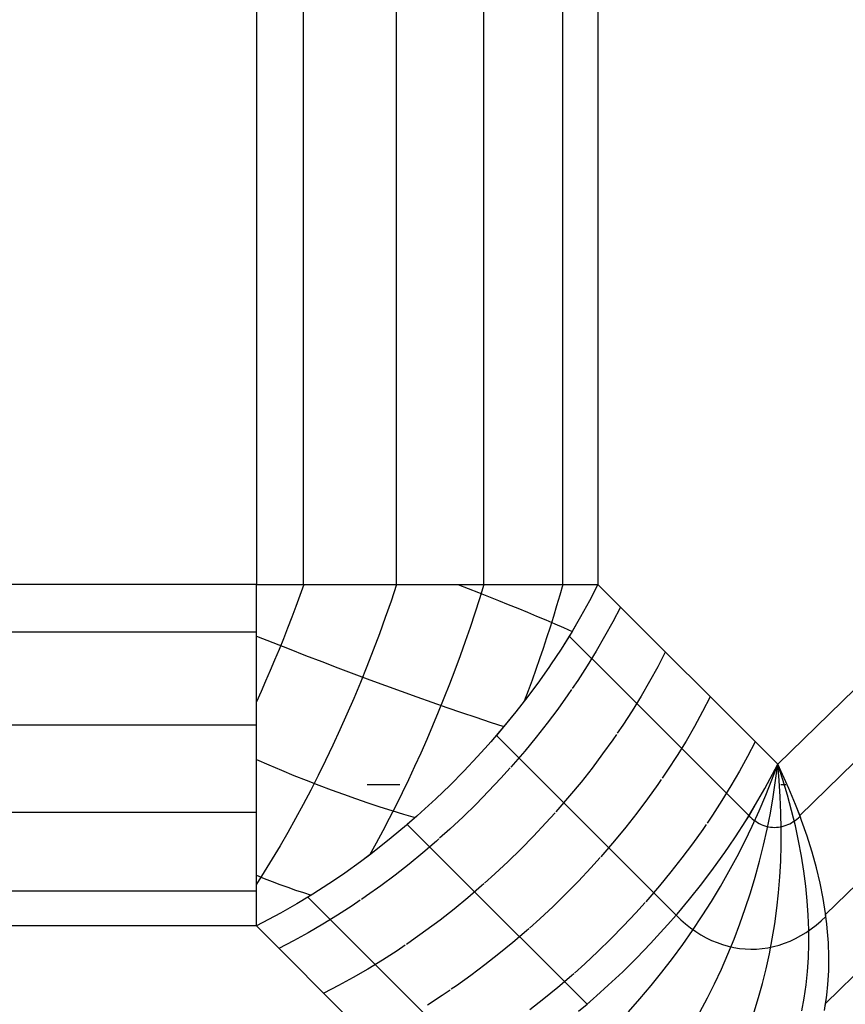
# Model space of a CAD drawing. Units: millimetres. Extents: x -114 to 111, y -232 to 65.
# Drawn here: x -74 to -74, y -121 to -121 of the extents above; entities that cross this region are included whole.
import ezdxf

# ---------------------------------------------------------------- set-up
doc = ezdxf.new("R2010")
doc.units = ezdxf.units.MM
doc.layers.add('MACROLUX 48V ALIM.', color=7, linetype='Continuous')

# ---------------------------------------------------------------- blocks, each defined once
blk = doc.blocks.new('ALIM. 48V')
at = {"layer": 'MACROLUX 48V ALIM.'}
for p, q in [((91.8792, -681.8479), (91.9052, -852.8577)), ((90.2082, -681.8772), (90.2082, -852.8577)), ((90.4426, -851.1478), (90.4426, -849.438)), ((90.9043, -851.1477), (90.9043, -849.4378)), ((91.3392, -851.1477), (91.3392, -849.4376)), ((91.7306, -851.1476), (91.7306, -849.4375)), ((96.4993, -850.1416), (92.7986, -853.751)), ((90.4426, -852.8577), (90.4426, -851.1478)), ((90.9043, -852.8577), (90.9043, -851.1477)), ((91.3392, -852.8577), (91.3392, -851.1477)), ((91.7306, -852.8577), (91.7306, -851.1476)), ((90.2082, -852.8577), (-90.2036, -852.8577)), ((90.2082, -852.8577), (90.319, -852.8577)), ((90.2082, -852.9685), (90.2082, -852.8577)), ((90.2082, -852.8577), (90.319, -852.8577)), ((90.2082, -852.9685), (90.2082, -852.8577)), ((90.319, -852.8577), (90.4296, -852.8577)), ((90.319, -852.8577), (90.4296, -852.8577)), ((90.4435, -852.8577), (90.4241, -852.9118)), ((90.4296, -852.8577), (90.4426, -852.8577)), ((90.4296, -852.8577), (90.4435, -852.8577)), ((90.4426, -852.8577), (90.5397, -852.8577)), ((90.4435, -852.8577), (90.5397, -852.8577)), ((90.5397, -852.8577), (90.6492, -852.8577)), ((90.5397, -852.8577), (90.6492, -852.8577)), ((90.6492, -852.8577), (90.6764, -852.8577)), ((90.6492, -852.8577), (90.6764, -852.8577)), ((90.6764, -852.8577), (90.7577, -852.8577)), ((90.6764, -852.8577), (90.7577, -852.8577)), ((90.7577, -852.8577), (90.865, -852.8577)), ((90.7577, -852.8577), (90.865, -852.8577)), ((90.865, -852.8577), (90.9043, -852.8577)), ((90.865, -852.8577), (90.9049, -852.8577)), ((90.9049, -852.8577), (90.8774, -852.9395)), ((90.9043, -852.8577), (90.9709, -852.8577)), ((90.9049, -852.8577), (90.9709, -852.8577)), ((90.9709, -852.8577), (91.0752, -852.8577)), ((90.9709, -852.8577), (91.0752, -852.8577)), ((91.0752, -852.8577), (91.1266, -852.8577)), ((91.0752, -852.8577), (91.1266, -852.8577)), ((91.1266, -852.8577), (91.1776, -852.8577)), ((91.1266, -852.8577), (91.1776, -852.8577)), ((91.1776, -852.8577), (91.2779, -852.8577)), ((91.1776, -852.8577), (91.2089, -852.8577)), ((91.2089, -852.8577), (91.2605, -852.8773)), ((91.2089, -852.8577), (91.2779, -852.8577)), ((91.2605, -852.8773), (91.3114, -852.897)), ((91.2779, -852.8577), (91.3392, -852.8577)), ((91.2779, -852.8577), (91.3391, -852.8577)), ((91.3114, -852.897), (91.3616, -852.9166)), ((91.3391, -852.8577), (91.3169, -852.9286)), ((91.3391, -852.8577), (91.376, -852.8577)), ((91.3392, -852.8577), (91.376, -852.8577)), ((91.376, -852.8577), (91.4716, -852.8577)), ((91.376, -852.8577), (91.4716, -852.8577)), ((91.4716, -852.8577), (91.5415, -852.8577)), ((91.4716, -852.8577), (91.5415, -852.8577)), ((91.5415, -852.8577), (91.5645, -852.8577)), ((91.5415, -852.8577), (91.5645, -852.8577)), ((91.5645, -852.8577), (91.6545, -852.8577)), ((91.5645, -852.8577), (91.6545, -852.8577)), ((91.6545, -852.8577), (91.7306, -852.8577)), ((91.6545, -852.8577), (91.731, -852.8577)), ((91.731, -852.8577), (91.7159, -852.9103)), ((91.7306, -852.8577), (91.7414, -852.8577)), ((91.731, -852.8577), (91.7414, -852.8577)), ((91.7414, -852.8577), (91.825, -852.8577)), ((91.7414, -852.8577), (91.825, -852.8577)), ((91.825, -852.8577), (91.9052, -852.8577)), ((91.825, -852.8577), (91.9052, -852.8577)), ((91.9052, -852.8577), (91.8636, -852.9381)), ((91.9052, -852.8577), (91.8636, -852.9381)), ((91.9052, -852.8577), (92.7986, -853.751)), ((90.4241, -852.9118), (90.4043, -852.9659)), ((90.8774, -852.9395), (90.8489, -853.0213)), ((91.3169, -852.9286), (91.294, -852.9995)), ((91.3616, -852.9166), (91.4111, -852.9363)), ((91.4111, -852.9363), (91.4598, -852.9558)), ((91.7159, -852.9103), (91.7004, -852.963)), ((91.8636, -852.9381), (91.8191, -853.0184)), ((91.8636, -852.9381), (91.8191, -853.0184)), ((90.2082, -853.0791), (90.2082, -852.9685)), ((90.2082, -853.0791), (90.2082, -852.9685)), ((90.4043, -852.9659), (90.384, -853.0197)), ((91.4598, -852.9558), (91.5077, -852.9753)), ((91.5077, -852.9753), (91.5548, -852.9947)), ((91.5548, -852.9947), (91.601, -853.0141)), ((91.7004, -852.963), (91.6843, -853.0159)), ((92.0169, -852.9693), (91.9791, -853.0426)), ((90.384, -853.0197), (90.3633, -853.0734)), ((90.8489, -853.0213), (90.8193, -853.1027)), ((91.294, -852.9995), (91.2703, -853.0704)), ((91.601, -853.0141), (91.6464, -853.0333)), ((91.6464, -853.0333), (91.6909, -853.0524)), ((91.6843, -853.0159), (91.6678, -853.0687)), ((91.8191, -853.0184), (91.772, -853.0985)), ((91.8191, -853.0184), (91.7769, -853.0903)), ((91.9791, -853.0426), (91.9389, -853.1158)), ((88.4041, -853.0929), (90.2082, -853.0929)), ((90.2082, -853.1131), (90.2082, -853.0791)), ((90.2082, -853.0929), (90.2082, -853.0791)), ((90.2082, -853.1892), (90.2082, -853.0929)), ((90.3633, -853.0734), (90.3423, -853.1268)), ((91.2703, -853.0704), (91.2458, -853.1412)), ((91.6678, -853.0687), (91.6507, -853.1216)), ((91.6909, -853.0524), (91.7344, -853.0714)), ((91.7344, -853.0714), (91.7769, -853.0903)), ((91.7769, -853.0903), (91.772, -853.0985)), ((90.2082, -853.1131), (90.2896, -853.1456)), ((90.2082, -853.1892), (90.2082, -853.1131)), ((90.3423, -853.1268), (90.3208, -853.1799)), ((90.8193, -853.1027), (90.7889, -853.1838)), ((91.2458, -853.1412), (91.2205, -853.2118)), ((91.6507, -853.1216), (91.6333, -853.1745)), ((91.772, -853.0985), (91.7222, -853.1781)), ((91.7628, -853.1134), (91.7222, -853.1781)), ((91.772, -853.0985), (91.7628, -853.1134)), ((91.7628, -853.1134), (91.9862, -853.3368)), ((91.9389, -853.1158), (91.8965, -853.1887)), ((90.2082, -853.2987), (90.2082, -853.1892)), ((90.2082, -853.2987), (90.2082, -853.1892)), ((90.2896, -853.1456), (90.371, -853.1777)), ((90.3208, -853.1799), (90.299, -853.2327)), ((90.371, -853.1777), (90.4521, -853.2093)), ((90.7889, -853.1838), (90.7575, -853.2644)), ((91.6333, -853.1745), (91.6153, -853.2274)), ((91.7222, -853.1781), (91.6698, -853.2572)), ((91.7222, -853.1781), (91.6698, -853.2572)), ((91.8965, -853.1887), (91.8519, -853.2614)), ((92.2402, -853.1927), (92.2024, -853.2659)), ((90.299, -853.2327), (90.2768, -853.2852)), ((90.4521, -853.2093), (90.5329, -853.2405)), ((90.5329, -853.2405), (90.6132, -853.2712)), ((91.2205, -853.2118), (91.1945, -853.2822)), ((91.6153, -853.2274), (91.5969, -853.2801)), ((90.2768, -853.2852), (90.2542, -853.3373)), ((90.6132, -853.2712), (90.6931, -853.3013)), ((90.7575, -853.2644), (90.7252, -853.3444)), ((91.1945, -853.2822), (91.1678, -853.3522)), ((91.5969, -853.2801), (91.5781, -853.3328)), ((91.6644, -853.2651), (91.615, -853.3356)), ((91.6644, -853.2651), (91.615, -853.3356)), ((91.6698, -853.2572), (91.6644, -853.2651)), ((91.6698, -853.2572), (91.6644, -853.2651)), ((91.8519, -853.2614), (91.8052, -853.3336)), ((92.2024, -853.2659), (92.1623, -853.3391)), ((92.9085, -854.0054), (93.6487, -853.2835)), ((90.2082, -853.3259), (90.2082, -853.2987)), ((90.2082, -853.3259), (90.2082, -853.2987)), ((90.2082, -853.4071), (90.2082, -853.3259)), ((90.2082, -853.4071), (90.2082, -853.3259)), ((90.2542, -853.3373), (90.2314, -853.389)), ((90.6931, -853.3013), (90.7722, -853.3308)), ((90.7722, -853.3308), (90.8506, -853.3597)), ((91.615, -853.3356), (91.5578, -853.4132)), ((91.615, -853.3356), (91.5578, -853.4132)), ((91.5781, -853.3328), (91.5588, -853.3853)), ((91.8052, -853.3336), (91.778, -853.3735)), ((91.9862, -853.3368), (92.2095, -853.5601)), ((92.1623, -853.3391), (92.1199, -853.4121)), ((90.7252, -853.3444), (90.6922, -853.4237)), ((90.8506, -853.3597), (90.9282, -853.3879)), ((90.9282, -853.3879), (91.0048, -853.4154)), ((91.1678, -853.3522), (91.1404, -853.4219)), ((91.5588, -853.3853), (91.5392, -853.4377)), ((91.7738, -853.3796), (91.7563, -853.4054)), ((90.2314, -853.389), (90.2082, -853.4403)), ((90.2082, -853.4403), (90.2082, -853.4071)), ((90.2082, -853.5144), (90.2082, -853.4071)), ((90.6922, -853.4237), (90.6583, -853.5023)), ((91.0048, -853.4154), (91.0803, -853.4421)), ((91.1404, -853.4219), (91.1124, -853.4911)), ((91.5578, -853.4132), (91.4983, -853.4899)), ((91.5392, -853.4377), (91.4983, -853.4899)), ((91.5578, -853.4132), (91.5392, -853.4377)), ((91.7563, -853.4054), (91.7055, -853.4765)), ((92.1199, -853.4121), (92.0753, -853.4847)), ((92.4636, -853.416), (92.4257, -853.4893)), ((90.2082, -853.5144), (90.2082, -853.4403)), ((91.0803, -853.4421), (91.1547, -853.4681)), ((91.1547, -853.4681), (91.2277, -853.4932)), ((91.7055, -853.4765), (91.6527, -853.5469)), ((92.0753, -853.4847), (92.0285, -853.557)), ((90.2082, -853.6204), (90.2082, -853.5144)), ((90.2082, -853.5543), (90.2082, -853.5144)), ((90.6583, -853.5023), (90.6237, -853.5799)), ((91.1124, -853.4911), (91.0838, -853.5597)), ((91.2277, -853.4932), (91.2995, -853.5175)), ((91.2995, -853.5175), (91.3697, -853.541)), ((91.4983, -853.4899), (91.4367, -853.5655)), ((91.4983, -853.4899), (91.4384, -853.5634)), ((92.4257, -853.4893), (92.3856, -853.5624)), ((88.4041, -853.5543), (90.2082, -853.5543)), ((90.2082, -853.6204), (90.2082, -853.5543)), ((90.6237, -853.5799), (90.5885, -853.6565)), ((91.0838, -853.5597), (91.0545, -853.6278)), ((91.3697, -853.541), (91.4384, -853.5634)), ((91.4367, -853.5655), (91.373, -853.64)), ((91.4367, -853.5655), (91.4011, -853.6076)), ((91.4384, -853.5634), (91.4367, -853.5655)), ((91.6527, -853.5469), (91.5981, -853.6165)), ((92.0285, -853.557), (92.0014, -853.5968)), ((92.2095, -853.5601), (92.4328, -853.7835)), ((92.3856, -853.5624), (92.3432, -853.6354)), ((90.2082, -853.7246), (90.2082, -853.6204)), ((90.2082, -853.7246), (90.2082, -853.6204)), ((91.0545, -853.6278), (91.0247, -853.6952)), ((91.4011, -853.6076), (91.373, -853.64)), ((91.4011, -853.6076), (91.6244, -853.8309)), ((91.5981, -853.6165), (91.5416, -853.6852)), ((91.9797, -853.6287), (91.9288, -853.6998)), ((91.9972, -853.603), (91.9797, -853.6287)), ((90.5885, -853.6565), (90.5525, -853.7321)), ((91.36, -853.6547), (91.3073, -853.7131)), ((91.36, -853.6547), (91.3073, -853.7131)), ((91.373, -853.64), (91.36, -853.6547)), ((91.373, -853.64), (91.36, -853.6547)), ((92.3432, -853.6354), (92.2986, -853.7081)), ((92.6869, -853.6393), (92.6491, -853.7126)), ((90.2082, -853.7269), (90.2082, -853.7246)), ((90.2082, -853.7761), (90.2082, -853.7246)), ((90.2082, -853.7269), (90.2703, -853.754)), ((90.2082, -853.7761), (90.2082, -853.7269)), ((91.0247, -853.6952), (90.9944, -853.7619)), ((91.3073, -853.7131), (91.2398, -853.7847)), ((91.3073, -853.7131), (91.2398, -853.7847)), ((91.5416, -853.6852), (91.4835, -853.7529)), ((91.9288, -853.6998), (91.876, -853.7703)), ((92.2986, -853.7081), (92.2518, -853.7803)), ((92.6491, -853.7126), (92.609, -853.7858)), ((90.2082, -853.8271), (90.2082, -853.7761)), ((90.2082, -853.8271), (90.2082, -853.7761)), ((90.2703, -853.754), (90.3325, -853.7804)), ((90.3325, -853.7804), (90.3945, -853.806)), ((90.5525, -853.7321), (90.516, -853.8064)), ((90.9944, -853.7619), (90.9636, -853.8278)), ((91.4696, -853.7684), (91.4237, -853.8196)), ((91.4835, -853.7529), (91.4731, -853.7646)), ((91.876, -853.7703), (91.8214, -853.8399)), ((92.2518, -853.7803), (92.2247, -853.8202)), ((92.7351, -853.8716), (92.7986, -853.751)), ((92.7351, -853.8716), (92.7986, -853.751)), ((92.77, -853.8281), (92.7986, -853.751)), ((92.7883, -853.832), (92.7986, -853.751)), ((92.854, -853.871), (92.7986, -853.751)), ((92.8059, -853.8318), (92.7986, -853.751)), ((92.8236, -853.8277), (92.7986, -853.751)), ((92.854, -853.871), (92.7986, -853.751)), ((93.0368, -854.4973), (93.777, -853.7755)), ((90.2082, -853.9274), (90.2082, -853.8271)), ((90.2082, -853.9274), (90.2082, -853.8271)), ((90.3945, -853.806), (90.4563, -853.8308)), ((90.516, -853.8064), (90.4789, -853.8794)), ((90.9636, -853.8278), (90.9323, -853.8928)), ((91.2398, -853.7847), (91.1705, -853.8548)), ((91.2398, -853.7847), (91.1705, -853.8548)), ((91.4237, -853.8196), (91.3624, -853.885)), ((92.2205, -853.8263), (92.203, -853.8521)), ((92.4328, -853.7835), (92.6562, -854.0068)), ((92.609, -853.7858), (92.5665, -853.8587)), ((92.7398, -853.905), (92.77, -853.8281)), ((92.847, -853.9043), (92.8236, -853.8277)), ((90.4563, -853.8308), (90.518, -853.8548)), ((90.518, -853.8548), (90.5794, -853.878)), ((90.5794, -853.878), (90.6405, -853.9004)), ((90.7584, -853.8518), (90.9204, -853.8518)), ((91.1705, -853.8548), (91.0996, -853.9232)), ((91.1705, -853.8548), (91.0996, -853.9232)), ((91.6244, -853.8309), (91.8478, -854.0542)), ((91.8214, -853.8399), (91.765, -853.9086)), ((92.203, -853.8521), (92.1522, -853.9232)), ((92.5665, -853.8587), (92.5219, -853.9314)), ((92.6892, -853.9518), (92.7351, -853.8716)), ((92.6892, -853.9518), (92.7351, -853.8716)), ((92.7764, -853.9129), (92.7883, -853.832)), ((92.8116, -853.9126), (92.8059, -853.8318)), ((92.814, -853.8518), (92.8388, -853.8518)), ((92.8873, -853.9508), (92.854, -853.871)), ((92.8873, -853.9508), (92.854, -853.871)), ((90.2082, -854.0255), (90.2082, -853.9274)), ((90.2082, -853.989), (90.2082, -853.9274)), ((90.4789, -853.8794), (90.4414, -853.9511)), ((90.6405, -853.9004), (90.7012, -853.9219)), ((90.7012, -853.9219), (90.7615, -853.9425)), ((90.9323, -853.8928), (90.9005, -853.9569)), ((91.0996, -853.9232), (91.0272, -853.9899)), ((91.0996, -853.9232), (91.0272, -853.9899)), ((91.3624, -853.885), (91.2996, -853.9491)), ((91.765, -853.9086), (91.7068, -853.9763)), ((92.1522, -853.9232), (92.0994, -853.9936)), ((92.7072, -853.9818), (92.7398, -853.905)), ((92.7623, -853.9935), (92.7764, -853.9129)), ((92.815, -853.9931), (92.8116, -853.9126)), ((92.8678, -853.9807), (92.847, -853.9043)), ((90.4414, -853.9511), (90.4033, -854.0213)), ((90.7615, -853.9425), (90.8214, -853.9623)), ((90.8214, -853.9623), (90.8808, -853.9811)), ((90.9005, -853.9569), (90.8684, -854.02)), ((91.2996, -853.9491), (91.2355, -854.0119)), ((91.7068, -853.9763), (91.6964, -853.9879)), ((92.5219, -853.9314), (92.4752, -854.0037)), ((92.656, -854.0071), (92.6892, -853.9518)), ((92.6562, -854.0068), (92.6892, -853.9518)), ((92.9085, -854.0054), (92.8873, -853.9508)), ((92.91, -854.0092), (92.8873, -853.9508)), ((88.4041, -853.989), (90.2082, -853.989)), ((90.2082, -854.0255), (90.2082, -853.989)), ((90.4033, -854.0213), (90.3649, -854.0899)), ((90.8684, -854.02), (90.8359, -854.082)), ((90.8808, -853.9811), (90.9396, -853.9989)), ((90.9396, -853.9989), (90.9979, -854.016)), ((90.9979, -854.016), (90.9534, -854.0546)), ((91.0052, -854.0095), (90.9581, -854.0506)), ((91.0052, -854.0095), (90.9979, -854.016)), ((91.0272, -853.9899), (91.0052, -854.0095)), ((91.0272, -853.9899), (91.0052, -854.0095)), ((91.2355, -854.0119), (91.1701, -854.0732)), ((91.693, -853.9917), (91.6471, -854.0429)), ((92.0994, -853.9936), (92.0447, -854.0632)), ((92.4752, -854.0037), (92.448, -854.0435)), ((92.6407, -854.0317), (92.6562, -854.0068)), ((92.6407, -854.0317), (92.656, -854.0071)), ((92.656, -854.0071), (92.664, -854.0148)), ((92.664, -854.0148), (92.6722, -854.0219)), ((92.6722, -854.0219), (92.6807, -854.0285)), ((92.6725, -854.0582), (92.7072, -853.9818)), ((92.7463, -854.0739), (92.7623, -853.9935)), ((92.8166, -854.0734), (92.815, -853.9931)), ((92.8865, -854.0568), (92.8678, -853.9807)), ((92.8851, -854.0302), (92.8936, -854.0238)), ((92.8936, -854.0238), (92.9019, -854.0167)), ((92.9019, -854.0167), (92.91, -854.0092)), ((92.9177, -854.0302), (92.9085, -854.0054)), ((92.9177, -854.0302), (92.91, -854.0092)), ((90.2082, -854.1211), (90.2082, -854.0255)), ((90.2082, -854.1211), (90.2082, -854.0255)), ((90.9534, -854.0546), (90.8784, -854.1173)), ((90.9534, -854.0546), (90.8784, -854.1173)), ((90.9581, -854.0506), (90.9534, -854.0546)), ((90.9581, -854.0506), (91.1814, -854.2739)), ((91.1701, -854.0732), (91.1189, -854.1191)), ((91.6471, -854.0429), (91.5858, -854.1083)), ((91.8478, -854.0542), (92.0711, -854.2776)), ((92.0447, -854.0632), (91.9883, -854.1319)), ((92.4439, -854.0497), (92.4263, -854.0754)), ((92.5897, -854.1111), (92.6407, -854.0317)), ((92.5897, -854.1111), (92.6407, -854.0317)), ((92.6358, -854.1343), (92.6725, -854.0582)), ((92.6807, -854.0285), (92.6893, -854.0347)), ((92.6893, -854.0347), (92.6981, -854.0402)), ((92.6981, -854.0402), (92.7071, -854.0452)), ((92.7071, -854.0452), (92.7162, -854.0497)), ((92.7162, -854.0497), (92.7255, -854.0536)), ((92.7255, -854.0536), (92.7348, -854.0569)), ((92.7283, -854.1539), (92.7463, -854.0739)), ((92.7348, -854.0569), (92.7443, -854.0596)), ((92.7443, -854.0596), (92.7538, -854.0618)), ((92.7538, -854.0618), (92.7634, -854.0633)), ((92.7634, -854.0633), (92.7731, -854.0643)), ((92.7731, -854.0643), (92.7827, -854.0647)), ((92.7827, -854.0647), (92.7924, -854.0645)), ((92.7924, -854.0645), (92.802, -854.0637)), ((92.802, -854.0637), (92.8116, -854.0623)), ((92.8116, -854.0623), (92.8212, -854.0603)), ((92.8161, -854.1533), (92.8166, -854.0734)), ((92.8212, -854.0603), (92.8307, -854.0577)), ((92.8307, -854.0577), (92.8401, -854.0545)), ((92.8401, -854.0545), (92.8494, -854.0508)), ((92.8494, -854.0508), (92.8585, -854.0465)), ((92.8585, -854.0465), (92.8675, -854.0416)), ((92.8675, -854.0416), (92.8764, -854.0362)), ((92.8764, -854.0362), (92.8851, -854.0302)), ((92.9029, -854.1325), (92.8865, -854.0568)), ((92.9451, -854.1092), (92.9177, -854.0302)), ((92.9451, -854.1092), (92.9177, -854.0302)), ((90.2082, -854.191), (90.2082, -854.1211)), ((90.2082, -854.191), (90.2082, -854.1211)), ((90.3649, -854.0899), (90.3261, -854.1568)), ((90.8784, -854.1173), (90.8022, -854.1778)), ((90.8784, -854.1173), (90.8022, -854.1778)), ((90.8359, -854.082), (90.803, -854.1429)), ((91.1151, -854.1225), (91.1035, -854.133)), ((91.5858, -854.1083), (91.523, -854.1725)), ((92.4263, -854.0754), (92.3755, -854.1465)), ((92.5578, -854.1584), (92.5897, -854.1111)), ((92.5578, -854.1584), (92.5897, -854.1111)), ((92.9601, -854.1563), (92.9451, -854.1092)), ((92.9601, -854.1563), (92.9451, -854.1092)), ((90.3261, -854.1568), (90.287, -854.222)), ((90.803, -854.1429), (90.7698, -854.2027)), ((91.1035, -854.133), (91.0358, -854.1911)), ((91.9883, -854.1319), (91.9302, -854.1996)), ((92.3755, -854.1465), (92.3227, -854.2169)), ((92.5361, -854.1899), (92.5578, -854.1584)), ((92.5361, -854.1899), (92.5578, -854.1584)), ((92.5971, -854.2098), (92.6358, -854.1343)), ((92.7085, -854.2335), (92.7283, -854.1539)), ((92.8136, -854.2327), (92.8161, -854.1533)), ((92.917, -854.2078), (92.9029, -854.1325)), ((92.9695, -854.1876), (92.9601, -854.1563)), ((92.9695, -854.1876), (92.9601, -854.1563)), ((90.2082, -854.214), (90.2082, -854.191)), ((90.2082, -854.214), (90.2082, -854.191)), ((90.2082, -854.3025), (90.2082, -854.214)), ((90.2082, -854.304), (90.2082, -854.214)), ((90.8022, -854.1778), (90.7251, -854.2362)), ((90.7698, -854.2027), (90.7251, -854.2362)), ((90.8022, -854.1778), (90.7698, -854.2027)), ((91.0358, -854.1911), (90.9671, -854.2475)), ((91.523, -854.1725), (91.4588, -854.2352)), ((91.9163, -854.2151), (91.8704, -854.2662)), ((91.9302, -854.1996), (91.9198, -854.2112)), ((92.3227, -854.2169), (92.2681, -854.2866)), ((92.48, -854.2679), (92.5361, -854.1899)), ((92.48, -854.2679), (92.5361, -854.1899)), ((92.5565, -854.2848), (92.5971, -854.2098)), ((92.9288, -854.2824), (92.917, -854.2078)), ((92.9909, -854.2652), (92.9695, -854.1876)), ((92.9909, -854.2652), (92.9695, -854.1876)), ((93.0367, -854.9398), (93.7769, -854.2179)), ((90.287, -854.222), (90.2477, -854.2853)), ((90.7251, -854.2362), (90.647, -854.2922)), ((90.7251, -854.2362), (90.647, -854.2922)), ((90.9671, -854.2475), (90.8974, -854.3022)), ((91.4588, -854.2352), (91.3934, -854.2965)), ((91.8704, -854.2662), (91.8091, -854.3317)), ((92.4217, -854.3451), (92.48, -854.2679)), ((92.4217, -854.3451), (92.48, -854.2679)), ((92.6868, -854.3125), (92.7085, -854.2335)), ((92.8092, -854.3115), (92.8136, -854.2327)), ((93.0091, -854.3421), (92.9909, -854.2652)), ((93.0091, -854.3421), (92.9909, -854.2652)), ((90.2477, -854.2853), (90.2082, -854.3467)), ((90.2082, -854.3025), (90.2472, -854.3182)), ((90.2082, -854.304), (90.2082, -854.3025)), ((90.2082, -854.3467), (90.2082, -854.304)), ((90.2082, -854.3802), (90.2082, -854.304)), ((90.2472, -854.3182), (90.2861, -854.3335)), ((90.6156, -854.3139), (90.5682, -854.3458)), ((90.6156, -854.3139), (90.5682, -854.3458)), ((90.647, -854.2922), (90.6156, -854.3139)), ((90.647, -854.2922), (90.6156, -854.3139)), ((90.8974, -854.3022), (90.827, -854.355)), ((91.1814, -854.2739), (91.4048, -854.4973)), ((91.3934, -854.2965), (91.3423, -854.3424)), ((92.0711, -854.2776), (92.2945, -854.5009)), ((92.2681, -854.2866), (92.2117, -854.3553)), ((92.5141, -854.3591), (92.5565, -854.2848)), ((92.6633, -854.3908), (92.6868, -854.3125)), ((92.8028, -854.3897), (92.8092, -854.3115)), ((92.9383, -854.3564), (92.9288, -854.2824)), ((90.2082, -854.3909), (90.2082, -854.3467)), ((90.2861, -854.3335), (90.3251, -854.3482)), ((90.3251, -854.3482), (90.364, -854.3625)), ((90.364, -854.3625), (90.4029, -854.3762)), ((90.5682, -854.3458), (90.4889, -854.3969)), ((90.5682, -854.3458), (90.4889, -854.3969)), ((90.827, -854.355), (90.7559, -854.4058)), ((91.3268, -854.3563), (91.2591, -854.4144)), ((91.3384, -854.3459), (91.3268, -854.3563)), ((91.8091, -854.3317), (91.7463, -854.3958)), ((92.2117, -854.3553), (92.1535, -854.423)), ((92.3611, -854.4212), (92.4217, -854.3451)), ((92.3611, -854.4212), (92.4217, -854.3451)), ((92.4698, -854.4326), (92.5141, -854.3591)), ((92.9455, -854.4297), (92.9383, -854.3564)), ((93.0242, -854.4179), (93.0091, -854.3421)), ((93.0242, -854.4179), (93.0091, -854.3421)), ((88.4041, -854.3802), (90.2082, -854.3802)), ((90.2082, -854.3909), (90.2082, -854.3802)), ((90.2082, -854.4745), (90.2082, -854.3909)), ((90.2082, -854.4745), (90.2082, -854.3909)), ((90.4029, -854.3762), (90.4416, -854.3894)), ((90.4804, -854.4022), (90.409, -854.4454)), ((90.4639, -854.4123), (90.409, -854.4454)), ((90.4416, -854.3894), (90.4804, -854.4022)), ((90.4889, -854.3969), (90.4639, -854.4123)), ((90.4639, -854.4123), (90.6873, -854.6356)), ((90.4889, -854.3969), (90.4804, -854.4022)), ((90.7559, -854.4058), (90.7302, -854.4233)), ((91.2591, -854.4144), (91.1904, -854.4709)), ((91.7463, -854.3958), (91.6822, -854.4586)), ((92.6379, -854.4684), (92.6633, -854.3908)), ((92.7944, -854.4672), (92.8028, -854.3897)), ((90.409, -854.4454), (90.3288, -854.4912)), ((90.409, -854.4454), (90.3288, -854.4912)), ((90.6842, -854.4546), (90.6119, -854.5014)), ((90.724, -854.4275), (90.6842, -854.4546)), ((91.6822, -854.4586), (91.6168, -854.5199)), ((92.1396, -854.4384), (92.0937, -854.4896)), ((92.1535, -854.423), (92.1431, -854.4346)), ((92.2984, -854.4963), (92.3611, -854.4212)), ((92.2984, -854.4963), (92.3611, -854.4212)), ((92.4237, -854.5052), (92.4698, -854.4326)), ((92.9504, -854.502), (92.9455, -854.4297)), ((93.0362, -854.4927), (93.0242, -854.4179)), ((93.0362, -854.4927), (93.0242, -854.4179)), ((90.2082, -854.5547), (90.2082, -854.4745)), ((90.2082, -854.5547), (90.2082, -854.4745)), ((90.3288, -854.4912), (90.2082, -854.5547)), ((90.3288, -854.4912), (90.2082, -854.5547)), ((90.6119, -854.5014), (90.5393, -854.546)), ((91.1904, -854.4709), (91.1208, -854.5255)), ((91.4048, -854.4973), (91.6281, -854.7206)), ((92.0937, -854.4896), (92.0324, -854.555)), ((92.2534, -854.5481), (92.2945, -854.5009)), ((92.2534, -854.5481), (92.2936, -854.5019)), ((92.2936, -854.5019), (92.2984, -854.4963)), ((92.2936, -854.5019), (92.3171, -854.5243)), ((92.2945, -854.5009), (92.2984, -854.4963)), ((92.376, -854.5769), (92.4237, -854.5052)), ((92.6107, -854.5451), (92.6379, -854.4684)), ((92.784, -854.5439), (92.7944, -854.4672)), ((92.953, -854.5735), (92.9504, -854.502)), ((93.0145, -854.5299), (93.0382, -854.5081)), ((93.0368, -854.4973), (93.0362, -854.4927)), ((93.0382, -854.5081), (93.0362, -854.4927)), ((93.0426, -854.5443), (93.0368, -854.4973)), ((93.0426, -854.5443), (93.0382, -854.5081)), ((90.2082, -854.5547), (-90.2036, -854.5547)), ((90.2082, -854.5547), (91.1015, -855.4481)), ((90.5393, -854.546), (90.4663, -854.5885)), ((91.1208, -854.5255), (91.0504, -854.5783)), ((91.6168, -854.5199), (91.5656, -854.5658)), ((92.0324, -854.555), (91.9697, -854.6191)), ((92.2337, -854.57), (92.2534, -854.5481)), ((92.2337, -854.57), (92.2534, -854.5481)), ((92.3171, -854.5243), (92.3412, -854.5452)), ((92.3412, -854.5452), (92.366, -854.5646)), ((92.5818, -854.6209), (92.6107, -854.5451)), ((92.7717, -854.6196), (92.784, -854.5439)), ((92.9654, -854.5696), (92.9903, -854.5506)), ((92.9903, -854.5506), (93.0145, -854.5299)), ((93.0449, -854.5663), (93.0426, -854.5443)), ((93.0449, -854.5663), (93.0426, -854.5443)), ((90.4663, -854.5885), (90.3931, -854.6283)), ((91.0504, -854.5783), (90.9792, -854.6291)), ((91.5502, -854.5796), (91.4824, -854.6378)), ((91.5618, -854.5692), (91.5502, -854.5796)), ((92.1671, -854.6424), (92.2337, -854.57)), ((92.1671, -854.6424), (92.2337, -854.57)), ((92.3266, -854.6474), (92.376, -854.5769)), ((92.366, -854.5646), (92.3913, -854.5825)), ((92.3913, -854.5825), (92.4172, -854.5988)), ((92.4172, -854.5988), (92.4435, -854.6136)), ((92.8874, -854.6172), (92.9139, -854.603)), ((92.9139, -854.603), (92.9399, -854.5871)), ((92.9399, -854.5871), (92.9654, -854.5696)), ((92.9532, -854.6438), (92.953, -854.5735)), ((93.0505, -854.6385), (93.0449, -854.5663)), ((93.0505, -854.6385), (93.0449, -854.5663)), ((90.3931, -854.6283), (90.3198, -854.6664)), ((90.6873, -854.6356), (90.9106, -854.859)), ((90.9474, -854.6508), (90.9075, -854.678)), ((90.9792, -854.6291), (90.9535, -854.6467)), ((91.4824, -854.6378), (91.4137, -854.6942)), ((91.9697, -854.6191), (91.9055, -854.6819)), ((92.0987, -854.7133), (92.1671, -854.6424)), ((92.0987, -854.7133), (92.1671, -854.6424)), ((92.2756, -854.7169), (92.3266, -854.6474)), ((92.4435, -854.6136), (92.4703, -854.6266)), ((92.4703, -854.6266), (92.4974, -854.638)), ((92.4974, -854.638), (92.5249, -854.6478)), ((92.5249, -854.6478), (92.5526, -854.6558)), ((92.5512, -854.6957), (92.5818, -854.6209)), ((92.5526, -854.6558), (92.5806, -854.6621)), ((92.75, -854.6635), (92.778, -854.6577)), ((92.7575, -854.6943), (92.7717, -854.6196)), ((92.778, -854.6577), (92.8058, -854.6501)), ((92.8058, -854.6501), (92.8333, -854.6408)), ((92.8333, -854.6408), (92.8606, -854.6299)), ((92.8606, -854.6299), (92.8874, -854.6172)), ((92.951, -854.7131), (92.9532, -854.6438)), ((93.0529, -854.7092), (93.0505, -854.6385)), ((93.0529, -854.7092), (93.0505, -854.6385)), ((90.9075, -854.678), (90.8353, -854.7247)), ((91.4137, -854.6942), (91.3441, -854.7489)), ((91.9055, -854.6819), (91.8401, -854.7432)), ((92.5188, -854.7694), (92.5512, -854.6957)), ((92.5806, -854.6621), (92.6087, -854.6667)), ((92.6087, -854.6667), (92.6369, -854.6695)), ((92.6369, -854.6695), (92.6652, -854.6706)), ((92.6652, -854.6706), (92.6936, -854.67)), ((92.6936, -854.67), (92.7218, -854.6676)), ((92.7218, -854.6676), (92.75, -854.6635)), ((92.7413, -854.7679), (92.7575, -854.6943)), ((93.0521, -854.7784), (93.0529, -854.7092)), ((93.0521, -854.7784), (93.0529, -854.7092)), ((90.8353, -854.7247), (90.7626, -854.7693)), ((91.3441, -854.7489), (91.2737, -854.8016)), ((91.6281, -854.7206), (91.8514, -854.9439)), ((91.8401, -854.7432), (91.7889, -854.7891)), ((92.0286, -854.7826), (92.0987, -854.7133)), ((92.0286, -854.7826), (92.0987, -854.7133)), ((92.2231, -854.7851), (92.2756, -854.7169)), ((92.9466, -854.7811), (92.951, -854.7131)), ((90.7626, -854.7693), (90.6896, -854.8118)), ((91.2737, -854.8016), (91.2026, -854.8525)), ((91.7735, -854.803), (91.7058, -854.8611)), ((91.7851, -854.7926), (91.7735, -854.803)), ((91.9569, -854.8501), (92.0286, -854.7826)), ((91.9569, -854.8501), (92.0286, -854.7826)), ((92.1692, -854.8519), (92.2231, -854.7851)), ((92.4848, -854.842), (92.5188, -854.7694)), ((92.7233, -854.8404), (92.7413, -854.7679)), ((92.9398, -854.8479), (92.9466, -854.7811)), ((93.0481, -854.8459), (93.0521, -854.7784)), ((93.0481, -854.8459), (93.0521, -854.7784)), ((90.6165, -854.8517), (90.5432, -854.8897)), ((90.6896, -854.8118), (90.6165, -854.8517)), ((91.2026, -854.8525), (91.1768, -854.87)), ((91.8986, -854.9028), (91.9569, -854.8501)), ((91.8986, -854.9028), (91.9569, -854.8501)), ((92.1138, -854.9173), (92.1692, -854.8519)), ((92.4492, -854.9132), (92.4848, -854.842)), ((92.7033, -854.9115), (92.7233, -854.8404)), ((92.9307, -854.9133), (92.9398, -854.8479)), ((93.0426, -854.8986), (93.0481, -854.8459)), ((93.0426, -854.8986), (93.0481, -854.8459)), ((90.9106, -854.859), (91.134, -855.0823)), ((91.1308, -854.9013), (91.0586, -854.9481)), ((91.1707, -854.8742), (91.1308, -854.9013)), ((91.7058, -854.8611), (91.6371, -854.9176)), ((91.8838, -854.9158), (91.8986, -854.9028)), ((91.8838, -854.9158), (91.8986, -854.9028)), ((93.0409, -854.9116), (93.0426, -854.8986)), ((93.0409, -854.9116), (93.0426, -854.8986)), ((91.6371, -854.9176), (91.5675, -854.9722)), ((91.8094, -854.9795), (91.8514, -854.9439)), ((91.8498, -854.9453), (91.8838, -854.9158)), ((91.8514, -854.9439), (91.8838, -854.9158)), ((92.0572, -854.9813), (92.1138, -854.9173)), ((92.412, -854.9831), (92.4492, -854.9132)), ((92.6815, -854.9814), (92.7033, -854.9115)), ((92.9193, -854.9771), (92.9307, -854.9133)), ((93.0305, -854.9754), (93.0367, -854.9398)), ((93.0342, -854.9552), (93.0409, -854.9116)), ((93.0367, -854.9398), (93.0409, -854.9116))]:
    blk.add_line(p, q, dxfattribs=at)

msp = doc.modelspace()

# ---------------------------------------------------------------- block references
at = {"layer": 'MACROLUX 48V ALIM.', "xscale": 0.01, "yscale": 0.01, "zscale": 0.01}
msp.add_blockref('ALIM. 48V', (-74.789229, -112.08995), dxfattribs=at)

doc.saveas('drawing.dxf')
